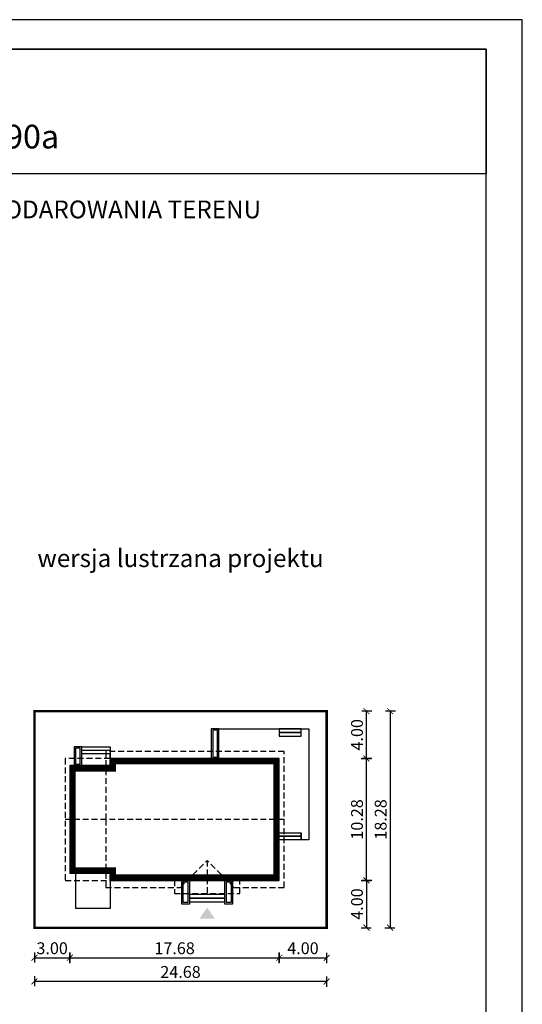
# Model space of a CAD drawing. Units: metres. Extents: x -13 to 92, y 395 to 543.
# Drawn here: x 50 to 92, y 460 to 543 of the extents above; entities that cross this region are included whole.
import ezdxf
from ezdxf.enums import TextEntityAlignment as Align

# ---------------------------------------------------------------- set-up
doc = ezdxf.new("R2010")
doc.units = ezdxf.units.M
doc.header["$PDMODE"] = 35
doc.header["$PDSIZE"] = 0.1
doc.linetypes.add('DASHED', pattern=[0.75, 0.5, -0.25])
for name, color, linetype in [('A-WYMIARY zewnętrzne', 45, 'Continuous'), ('A-ZAGOSPODAROWANIE', 103, 'Continuous'), ('A-ŚCIANY', 21, 'Continuous'), ('linie przekroju', 61, 'Continuous'), ('w-dach-widok', 141, 'Continuous')]:
    doc.layers.add(name, color=color, linetype=linetype)
doc.layers.add('cienkie', color=1, linetype='Continuous', lineweight=15)
doc.layers.add('grube', color=2, linetype='Continuous', lineweight=30)
doc.styles.add('Arial', font='arial.ttf')
doc.styles.add('goska4', font='romans.shx', dxfattribs={"width": 0.7})
doc.dimstyles.new('GOŚKA3 z 0.5', dxfattribs={"dimtxt": 1, "dimasz": 0.005, "dimexe": 0.2, "dimexo": 1, "dimgap": 0.3, "dimtad": 1, "dimrnd": 0.01, "dimzin": 1, "dimdsep": 46, "dimtxsty": 'goska4', "dimblk": 'ArchTick2', "dimcen": 0.15, "dimse1": 1, "dimse2": 1, "dimclrd": 256, "dimclrt": 2, "dimadec": 0, "dimazin": 2, "dimtm": 1e-09, "dimtfac": 1, "dimtix": 1, "dimtmove": 2, "dimatfit": 3, "dimldrblk": 'ARCHTICK', "dimfxl": 1, "dimtolj": 1, "dimtzin": 0, "dimarcsym": 0})

# ---------------------------------------------------------------- blocks, each defined once
blk = doc.blocks.new('ramka')
at = {"layer": 'A-ŚCIANY', "ltscale": 0.03}
blk.add_lwpolyline([(0, 0), (105, 0), (105, 148.5), (0, 148.5)], close=True, dxfattribs=at)
at = {"layer": 'grube', "ltscale": 3}
for points in [[(3.05, 2.5), (101.95, 2.5), (101.95, 146), (3.05, 146)], [(3.05, 146), (101.95, 146), (101.95, 135.5), (3.05, 135.5)]]:
    blk.add_lwpolyline(points, close=True, dxfattribs=at)
at = {"layer": 'cienkie', "ltscale": 3, "insert": (52.5, 133.239), "char_height": 1.5, "width": 86.56026, "attachment_point": 2, "style": 'Arial'}
blk.add_mtext('OBRYS BUDYNKU DO PROJEKTU ZAGOSPODAROWANIA TERENU', dxfattribs=at)
blk = doc.blocks.new('ArchTick2')
at = {"color": 0, "linetype": 'ByBlock', "const_width": 15}
blk.add_lwpolyline([(-50, -50), (50, 50)], dxfattribs=at)
at = {"layer": 'A-WYMIARY zewnętrzne'}
blk.add_line((0, -89), (0, 81), dxfattribs=at)
blk = doc.blocks.new('*D11')
at = {"layer": 'A-WYMIARY zewnętrzne', "lineweight": -2, "ltscale": 3, "transparency": 16777216}
blk.add_line((50.832, 464.185), (53.822, 464.185), dxfattribs=at)
at = {"layer": 'Defpoints', "color": 0, "ltscale": 3, "transparency": 16777216}
for p in [(53.827, 471.314), (50.827, 466.714), (53.827, 464.185)]:
    blk.add_point(p, dxfattribs=at)
at = {"layer": 'A-WYMIARY zewnętrzne', "lineweight": -2, "ltscale": 3, "transparency": 16777216, "xscale": 0.005, "yscale": 0.005, "zscale": 0.005, "rotation": 180}
blk.add_blockref('ArchTick2', (50.827, 464.185), dxfattribs=at)
at = {"layer": 'A-WYMIARY zewnętrzne', "lineweight": -2, "ltscale": 3, "transparency": 16777216, "xscale": 0.005, "yscale": 0.005, "zscale": 0.005}
blk.add_blockref('ArchTick2', (53.827, 464.185), dxfattribs=at)
at = {"layer": 'A-WYMIARY zewnętrzne', "color": 2, "ltscale": 3, "transparency": 16777216, "insert": (52.327, 464.985), "char_height": 1, "attachment_point": 5, "style": 'goska4'}
blk.add_mtext('\\A1;3.00', dxfattribs=at)
blk = doc.blocks.new('_ArchTick')
at = {"color": 0, "linetype": 'ByBlock', "const_width": 15}
blk.add_lwpolyline([(-50, -50), (50, 50)], dxfattribs=at)
blk = doc.blocks.new('*D12')
at = {"layer": 'A-WYMIARY zewnętrzne', "lineweight": -2, "ltscale": 3, "transparency": 16777216}
blk.add_line((53.832, 464.185), (71.502, 464.185), dxfattribs=at)
at = {"layer": 'Defpoints', "color": 0, "ltscale": 3, "transparency": 16777216}
for p in [(53.827, 471.314), (71.507, 470.714), (71.507, 464.185)]:
    blk.add_point(p, dxfattribs=at)
at = {"layer": 'A-WYMIARY zewnętrzne', "lineweight": -2, "ltscale": 3, "transparency": 16777216, "xscale": 0.005, "yscale": 0.005, "zscale": 0.005, "rotation": 180}
blk.add_blockref('ArchTick2', (53.827, 464.185), dxfattribs=at)
at = {"layer": 'A-WYMIARY zewnętrzne', "lineweight": -2, "ltscale": 3, "transparency": 16777216, "xscale": 0.005, "yscale": 0.005, "zscale": 0.005}
blk.add_blockref('ArchTick2', (71.507, 464.185), dxfattribs=at)
at = {"layer": 'A-WYMIARY zewnętrzne', "color": 2, "ltscale": 3, "transparency": 16777216, "insert": (62.667, 464.985), "char_height": 1, "attachment_point": 5, "style": 'goska4'}
blk.add_mtext('\\A1;17.68', dxfattribs=at)
blk = doc.blocks.new('*D13')
at = {"layer": 'A-WYMIARY zewnętrzne', "lineweight": -2, "ltscale": 3, "transparency": 16777216}
blk.add_line((71.512, 464.185), (75.502, 464.185), dxfattribs=at)
at = {"layer": 'Defpoints', "color": 0, "ltscale": 3, "transparency": 16777216}
for p in [(71.507, 470.714), (75.507, 466.714), (75.507, 464.185)]:
    blk.add_point(p, dxfattribs=at)
at = {"layer": 'A-WYMIARY zewnętrzne', "lineweight": -2, "ltscale": 3, "transparency": 16777216, "xscale": 0.005, "yscale": 0.005, "zscale": 0.005, "rotation": 180}
blk.add_blockref('ArchTick2', (71.507, 464.185), dxfattribs=at)
at = {"layer": 'A-WYMIARY zewnętrzne', "lineweight": -2, "ltscale": 3, "transparency": 16777216, "xscale": 0.005, "yscale": 0.005, "zscale": 0.005}
blk.add_blockref('ArchTick2', (75.507, 464.185), dxfattribs=at)
at = {"layer": 'A-WYMIARY zewnętrzne', "color": 2, "ltscale": 3, "transparency": 16777216, "insert": (73.507, 464.985), "char_height": 1, "attachment_point": 5, "style": 'goska4'}
blk.add_mtext('\\A1;4.00', dxfattribs=at)
blk = doc.blocks.new('*D14')
at = {"layer": 'A-WYMIARY zewnętrzne', "lineweight": -2, "ltscale": 3, "transparency": 16777216}
blk.add_line((78.867, 470.719), (78.867, 480.989), dxfattribs=at)
at = {"layer": 'Defpoints', "color": 0, "ltscale": 3, "transparency": 16777216}
for p in [(69.107, 480.994), (78.867, 480.994), (69.107, 470.714)]:
    blk.add_point(p, dxfattribs=at)
at = {"layer": 'A-WYMIARY zewnętrzne', "lineweight": -2, "ltscale": 3, "transparency": 16777216, "xscale": 0.005, "yscale": 0.005, "zscale": 0.005}
for p, rotation in [((78.867, 480.994), 90), ((78.867, 470.714), 270)]:
    blk.add_blockref('ArchTick2', p, dxfattribs=dict(at, rotation=rotation))
at = {"layer": 'A-WYMIARY zewnętrzne', "color": 2, "ltscale": 3, "transparency": 16777216, "insert": (78.067, 475.854), "char_height": 1, "attachment_point": 5, "rotation": 90, "style": 'goska4'}
blk.add_mtext('\\A1;10.28', dxfattribs=at)
blk = doc.blocks.new('*D15')
at = {"layer": 'A-WYMIARY zewnętrzne', "lineweight": -2, "ltscale": 3, "transparency": 16777216}
blk.add_line((78.867, 480.999), (78.867, 484.989), dxfattribs=at)
at = {"layer": 'Defpoints', "color": 0, "ltscale": 3, "transparency": 16777216}
for p in [(75.507, 484.994), (78.867, 484.994), (69.107, 480.994)]:
    blk.add_point(p, dxfattribs=at)
at = {"layer": 'A-WYMIARY zewnętrzne', "lineweight": -2, "ltscale": 3, "transparency": 16777216, "xscale": 0.005, "yscale": 0.005, "zscale": 0.005}
for p, rotation in [((78.867, 484.994), 90), ((78.867, 480.994), 270)]:
    blk.add_blockref('ArchTick2', p, dxfattribs=dict(at, rotation=rotation))
at = {"layer": 'A-WYMIARY zewnętrzne', "color": 2, "ltscale": 3, "transparency": 16777216, "insert": (78.067, 482.994), "char_height": 1, "attachment_point": 5, "rotation": 90, "style": 'goska4'}
blk.add_mtext('\\A1;4.00', dxfattribs=at)
blk = doc.blocks.new('*D16')
at = {"layer": 'A-WYMIARY zewnętrzne', "lineweight": -2, "ltscale": 3, "transparency": 16777216}
blk.add_line((78.867, 470.709), (78.867, 466.719), dxfattribs=at)
at = {"layer": 'Defpoints', "color": 0, "ltscale": 3, "transparency": 16777216}
for p in [(69.107, 470.714), (75.507, 466.714), (78.867, 466.714)]:
    blk.add_point(p, dxfattribs=at)
at = {"layer": 'A-WYMIARY zewnętrzne', "lineweight": -2, "ltscale": 3, "transparency": 16777216, "xscale": 0.005, "yscale": 0.005, "zscale": 0.005}
for p, rotation in [((78.867, 470.714), 90), ((78.867, 466.714), 270)]:
    blk.add_blockref('ArchTick2', p, dxfattribs=dict(at, rotation=rotation))
at = {"layer": 'A-WYMIARY zewnętrzne', "color": 2, "ltscale": 3, "transparency": 16777216, "insert": (78.067, 468.714), "char_height": 1, "attachment_point": 5, "rotation": 90, "style": 'goska4'}
blk.add_mtext('\\A1;4.00', dxfattribs=at)
blk = doc.blocks.new('*D17')
at = {"layer": 'A-WYMIARY zewnętrzne', "lineweight": -2, "ltscale": 3, "transparency": 16777216}
blk.add_line((75.502, 462.185), (50.832, 462.185), dxfattribs=at)
at = {"layer": 'Defpoints', "color": 0, "ltscale": 3, "transparency": 16777216}
for p in [(50.827, 466.714), (75.507, 466.714), (50.827, 462.185)]:
    blk.add_point(p, dxfattribs=at)
at = {"layer": 'A-WYMIARY zewnętrzne', "lineweight": -2, "ltscale": 3, "transparency": 16777216, "xscale": 0.005, "yscale": 0.005, "zscale": 0.005, "rotation": 180}
blk.add_blockref('ArchTick2', (50.827, 462.185), dxfattribs=at)
at = {"layer": 'A-WYMIARY zewnętrzne', "lineweight": -2, "ltscale": 3, "transparency": 16777216, "xscale": 0.005, "yscale": 0.005, "zscale": 0.005}
blk.add_blockref('ArchTick2', (75.507, 462.185), dxfattribs=at)
at = {"layer": 'A-WYMIARY zewnętrzne', "color": 2, "ltscale": 3, "transparency": 16777216, "insert": (63.167, 462.985), "char_height": 1, "attachment_point": 5, "style": 'goska4'}
blk.add_mtext('\\A1;24.68', dxfattribs=at)
blk = doc.blocks.new('*D18')
at = {"layer": 'A-WYMIARY zewnętrzne', "lineweight": -2, "ltscale": 3, "transparency": 16777216}
blk.add_line((80.867, 484.989), (80.867, 466.719), dxfattribs=at)
at = {"layer": 'Defpoints', "color": 0, "ltscale": 3, "transparency": 16777216}
for p in [(75.507, 484.994), (75.507, 466.714), (80.867, 466.714)]:
    blk.add_point(p, dxfattribs=at)
at = {"layer": 'A-WYMIARY zewnętrzne', "lineweight": -2, "ltscale": 3, "transparency": 16777216, "xscale": 0.005, "yscale": 0.005, "zscale": 0.005}
for p, rotation in [((80.867, 484.994), 90), ((80.867, 466.714), 270)]:
    blk.add_blockref('ArchTick2', p, dxfattribs=dict(at, rotation=rotation))
at = {"layer": 'A-WYMIARY zewnętrzne', "color": 2, "ltscale": 3, "transparency": 16777216, "insert": (80.067, 475.854), "char_height": 1, "attachment_point": 5, "rotation": 90, "style": 'goska4'}
blk.add_mtext('\\A1;18.28', dxfattribs=at)

msp = doc.modelspace()

# ---------------------------------------------------------------- hatches: boundary and pattern name
at = {"layer": 'linie przekroju'}
msp.add_hatch(color=256, dxfattribs=at).paths.add_polyline_path([(65.42, 468.41), (64.764, 467.476), (65.42, 467.476), (66.076, 467.476)])

# ---------------------------------------------------------------- linework, layer by layer
msp.add_lwpolyline([(71.507, 480.994), (57.227, 480.994), (57.227, 480.394), (53.827, 480.394), (53.827, 471.314), (57.227, 471.314), (57.227, 470.714), (71.507, 470.714)], close=True)
at = {"layer": 'A-ZAGOSPODAROWANIE', "ltscale": 0.03}
for p, q in [((54.287, 471.314), (54.287, 468.334)), ((57.227, 471.314), (57.227, 468.334)), ((57.227, 468.334), (54.287, 468.334))]:
    msp.add_line(p, q, dxfattribs=at)
for points in [[(65.767, 480.994), (66.407, 480.994), (66.407, 483.494), (65.767, 483.494)], [(65.887, 481.114), (66.287, 481.114), (66.287, 483.374), (65.887, 483.374)], [(71.507, 483.194), (73.367, 483.194), (73.367, 483.494), (71.507, 483.494)], [(71.507, 482.894), (73.367, 482.894), (73.367, 483.194), (71.507, 483.194)], [(54.187, 480.394), (54.827, 480.394), (54.827, 481.994), (54.187, 481.994)], [(54.307, 480.514), (54.707, 480.514), (54.707, 481.874), (54.307, 481.874)], [(71.507, 474.734), (73.367, 474.734), (73.367, 474.434), (71.507, 474.434)], [(71.507, 474.434), (73.367, 474.434), (73.367, 474.134), (71.507, 474.134)], [(63.277, 470.714), (63.917, 470.714), (63.917, 468.714), (63.277, 468.714)], [(63.397, 470.594), (63.797, 470.594), (63.797, 468.834), (63.397, 468.834)], [(66.917, 470.714), (67.557, 470.714), (67.557, 468.714), (66.917, 468.714)], [(67.037, 470.594), (67.437, 470.594), (67.437, 468.834), (67.037, 468.834)], [(66.917, 469.514), (63.917, 469.514), (63.917, 469.214), (66.917, 469.214)], [(66.917, 469.214), (63.917, 469.214), (63.917, 468.914), (66.917, 468.914)]]:
    msp.add_lwpolyline(points, close=True, dxfattribs=at)
for points in [[(66.407, 480.994), (66.407, 483.494), (74.007, 483.494)], [(74.007, 483.494), (74.007, 483.494), (74.007, 483.494), (74.007, 483.494), (74.007, 474.134), (73.367, 474.134), (73.367, 474.734), (73.367, 474.734)], [(54.827, 481.694), (54.827, 481.994), (57.227, 481.994), (57.227, 480.994), (57.337, 480.994)], [(57.227, 480.994), (57.227, 481.394), (54.827, 481.394), (54.827, 481.694), (57.227, 481.694), (57.227, 480.994), (57.337, 480.994)]]:
    msp.add_lwpolyline(points, dxfattribs=at)
at = {"layer": 'grube', "const_width": 0.2}
msp.add_lwpolyline([(75.507, 466.714), (50.827, 466.714), (50.827, 484.994), (75.507, 484.994)], close=True, dxfattribs=at)
at = {"layer": 'linie przekroju', "const_width": 0.5}
msp.add_lwpolyline([(71.257, 480.744), (57.477, 480.744), (57.477, 480.144), (54.077, 480.144), (54.077, 471.564), (57.477, 471.564), (57.477, 470.964), (71.257, 470.964)], close=True, dxfattribs=at)
at = {"layer": 'w-dach-widok', "linetype": 'DASHED'}
for p, q in [((71.907, 475.854), (53.427, 475.854)), ((63.161, 470.114), (65.417, 472.39)), ((67.673, 470.114), (65.417, 472.39)), ((65.417, 472.39), (65.417, 469.614))]:
    msp.add_line(p, q, dxfattribs=at)
for points in [[(67.673, 470.114), (71.907, 470.114), (71.907, 481.594), (56.847, 481.594), (56.847, 475.854)], [(57.227, 480.394), (57.227, 480.994), (53.427, 480.994), (53.427, 470.714), (57.227, 470.714), (57.227, 471.314)], [(56.847, 475.854), (56.847, 470.114)], [(62.667, 470.714), (62.667, 469.614), (68.167, 469.614), (68.167, 470.714)], [(56.847, 470.114), (56.847, 470.114), (63.161, 470.114)]]:
    msp.add_lwpolyline(points, dxfattribs=at)

# ---------------------------------------------------------------- block references
at = {"layer": 'A-ŚCIANY'}
msp.add_blockref('ramka', (-12.973, 394.836), dxfattribs=at)

# ---------------------------------------------------------------- texts
at = {"layer": 'cienkie', "style": 'Arial'}
msp.add_text('Murator M190, M190a ', height=2, dxfattribs=at).set_placement((39.605, 532.471), align=Align.CENTER)
at = {"layer": 'cienkie', "ltscale": 3, "insert": (63.167, 498.648), "char_height": 1.5, "width": 26.33058, "attachment_point": 2, "style": 'Arial'}
msp.add_mtext('wersja lustrzana projektu', dxfattribs=at)

# ---------------------------------------------------------------- dimensions: what is measured, and where the dimension line sits
at = {"layer": 'A-WYMIARY zewnętrzne', "ltscale": 3}
for base, p1, p2, angle, picture, middle in [((78.867, 484.994), (69.107, 480.994), (75.507, 484.994), 90, '*D15', (78.067, 482.994)), ((80.867, 466.714), (75.507, 484.994), (75.507, 466.714), 270, '*D18', (80.067, 475.854)), ((78.867, 480.994), (69.107, 470.714), (69.107, 480.994), 90, '*D14', (78.067, 475.854)), ((53.827, 464.185), (50.827, 466.714), (53.827, 471.314), 180, '*D11', (52.327, 464.985)), ((71.507, 464.185), (53.827, 471.314), (71.507, 470.714), 180, '*D12', (62.667, 464.985)), ((78.867, 466.714), (69.107, 470.714), (75.507, 466.714), 270, '*D16', (78.067, 468.714)), ((75.507, 464.185), (71.507, 470.714), (75.507, 466.714), 180, '*D13', (73.507, 464.985)), ((50.827, 462.185), (75.507, 466.714), (50.827, 466.714), 180, '*D17', (63.167, 462.985))]:
    dim = msp.add_linear_dim(base=base, p1=p1, p2=p2, angle=angle, dimstyle='GOŚKA3 z 0.5', dxfattribs=at)
    dim.commit()
    dim.dimension.update_dxf_attribs({"geometry": picture, "text_midpoint": middle})

doc.saveas('drawing.dxf')
